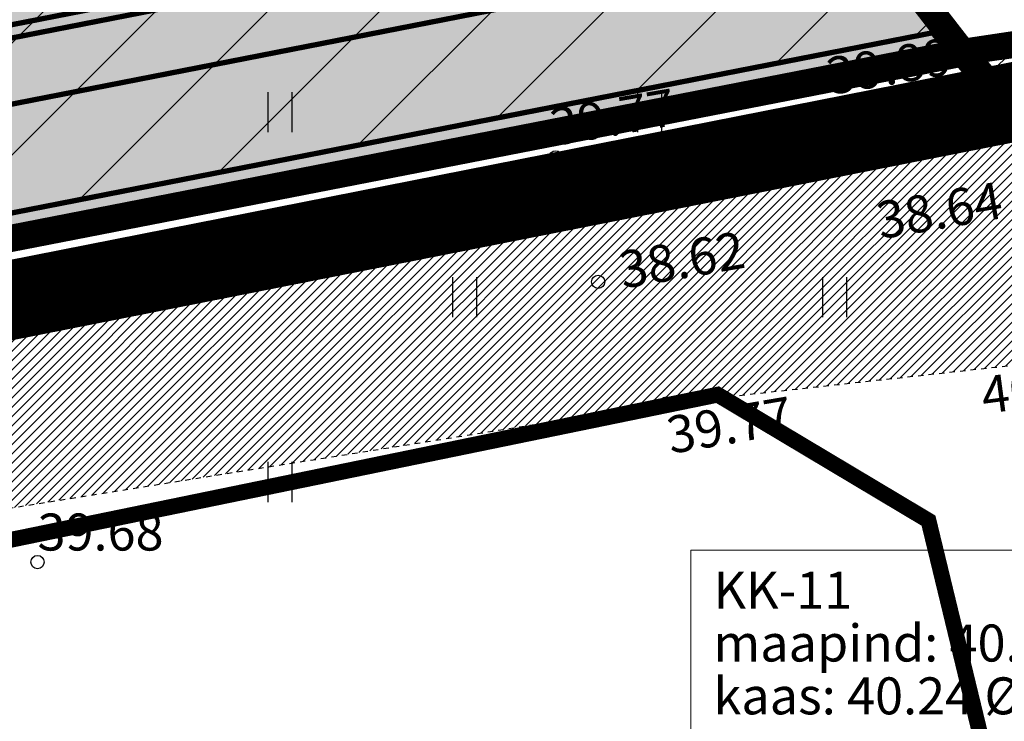
# Model space of a CAD drawing. Units: metres. Extents: x 544409 to 917161, y 3295191 to 6583199.
# Drawn here: x 545383 to 545401, y 6582974 to 6582987 of the extents above; entities that cross this region are included whole.
import ezdxf
from ezdxf.enums import TextEntityAlignment as Align

# ---------------------------------------------------------------- set-up
doc = ezdxf.new("R2010")
doc.units = ezdxf.units.M
doc.header["$MEASUREMENT"] = 0
for name, pattern in [('CENTER', [16, 10, -2, 2, -2]), ('DASHED2', [0.375, 0.25, -0.125]), ('KATASTRIPIIR', [7, 4, -1, 1, -1]), ('KRAAVIPERV', [0.02001, 0.01, -1e-05, 0.01])]:
    doc.linetypes.add(name, pattern=pattern)
for name, color, linetype in [('HALJASTUS', 92, 'Continuous'), ('KORGUS-EH2000', 7, 'Continuous'), ('OPT-hoone', 7, 'Continuous'), ('OPT-kaitsevöönd', 7, 'Continuous'), ('OPT_haljastus', 7, 'Continuous'), ('OPT_mood-piir', 1, 'Continuous'), ('OPT_naaberdp', 7, 'Continuous'), ('PIIR', 240, 'Continuous'), ('VEEKOGU', 140, 'Continuous')]:
    doc.layers.add(name, color=color, linetype=linetype)
for name, color, linetype, lineweight in [('KTRASS', 44, 'Continuous', 9), ('OPT-DP-ala', 129, 'CENTER', 9), ('OPT-elekter', 1, 'Continuous', 0), ('OPT-plan. reovee trass', 16, '05441_GE-VK$0$K1_KPROJEKT', 9), ('OPT-plan.veetrass', 162, '05441_GE-VK$0$V1_KPROJEKT', 5)]:
    doc.layers.add(name, color=color, linetype=linetype, lineweight=lineweight)
doc.layers.add('OPT-servituut-tehno', color=7, linetype='Continuous', true_color=0xff4747)
doc.styles.add('05441_GE-VK$0$KPR-jooned', font='romand.shx')
doc.styles.add('ARIAL', font='arial.ttf', dxfattribs={"width": 1.1})
doc.styles.add('GENERATED_STYLE_4', font='BKANT.TTF')
doc.styles.add('ITALIC', font='italic.shx')
doc.linetypes.add('05441_GE-VK$0$K1_KPROJEKT', pattern='A,9.5,-1.25,["K1",05441_GE-VK$0$KPR-jooned,S=1,R=0,X=-0.857,Y=-0.5],-1.25', length=12)
doc.linetypes.add('05441_GE-VK$0$V1_KPROJEKT', pattern='A,9.5,-1.25,["V1",05441_GE-VK$0$KPR-jooned,S=1,R=0,X=-0.845,Y=-0.5],-1.25', length=12)
doc.linetypes.add('Kaabel uus1', pattern='A,12.7,-5.08,["W1",ARIAL,S=2.54,R=0,X=-2.54,Y=-1.27],-5.08', length=22.86)
doc.linetypes.add('TOITEKAABEL', pattern='A,10,-7,["W2",Standard,S=2.5,R=0,X=-5,Y=-1],-3,7.5', length=27.5)

# ---------------------------------------------------------------- blocks, each defined once
blk = doc.blocks.new('RING02')
at = {"color": 0, "linetype": 'Continuous', "lineweight": -3}
blk.add_circle((0, 0), 0.25, dxfattribs=at)
blk = doc.blocks.new('HEIN')
at = {"color": 0, "linetype": 'Continuous'}
for p, q in [((-0.4550559781346237, 0.7611157096907846), (-0.4550559781346237, -0.7611157096907846)), ((0.4550559781346237, 0.7611157096907846), (0.4550559781346237, -0.7611157096907846))]:
    blk.add_line(p, q, dxfattribs=at)

msp = doc.modelspace()

# ---------------------------------------------------------------- hatches: boundary and pattern name
at = {"layer": 'OPT-hoone', "lineweight": 0, "ltscale": 0.5}
h = msp.add_hatch(dxfattribs=at)
h.set_pattern_fill('ANSI31', color=65, scale=10, angle=250, style=0)
h.set_pattern_definition([(295, (564375.7788516763, 6599743.008799842), (1.132884733795813, 0.5282728271758735), [])])
edge = h.paths.add_edge_path()
edge.add_line((545047.8459174641, 6582930.053267371), (545061.5855964125, 6582932.749055095))
edge.add_arc((545066.6105444952, 6582935.208534096), 5.594563449566603, 206.0796041539065, 285.1907335660459)
edge.add_line((545068.0765053175, 6582929.809450928), (545394.0675383604, 6582993.52099059))
edge.add_line((545394.0675383604, 6582993.52099059), (545394.6824997389, 6582994.044626251))
edge.add_line((545394.6824997389, 6582994.044626251), (545397.0169759426, 6582991.035366245))
edge.add_line((545397.0169759426, 6582991.035366245), (545186.0334339567, 6582949.803683371))
edge.add_arc((545186.4412732479, 6582947.886079715), 1.960493986599828, 102.0068622365369, 177.224712267645)
edge.add_line((545184.4830786973, 6582947.981004814), (545185.0357244316, 6582944.610886199))
edge.add_line((545185.0357244316, 6582944.610886199), (545178.7400216144, 6582943.321549456))
edge.add_line((545178.7400216144, 6582943.321549456), (545178.1787721545, 6582945.997754951))
edge.add_arc((545175.8883961852, 6582945.394471583), 2.368495915705501, 14.75649636786419, 96.41609394827663)
edge.add_line((545175.6237213387, 6582947.748132588), (545068.2141590283, 6582926.900634949))
edge.add_arc((545069.2211934687, 6582921.976469977), 5.026083867016182, 101.558107942373, 188.9402619080429)
edge.add_line((545064.2561719654, 6582921.195393473), (545050.2667434302, 6582918.643547998))
edge.add_line((545050.2667434302, 6582918.643547998), (545047.8459174641, 6582930.053267371))
at = {"layer": 'OPT-kaitsevöönd', "linetype": 'ByBlock', "lineweight": 0, "ltscale": 0.5}
h = msp.add_hatch(dxfattribs=at)
h.set_pattern_fill('ANSI31', color=43, scale=10)
h.set_pattern_definition([(45, (0, 0), (-0.8838834764831844, 0.8838834764831844), [])])
edge = h.paths.add_edge_path()
edge.add_line((545403.3973442906, 6582981.524687571), (545426.171699735, 6582954.213268525))
edge.add_line((545426.171699735, 6582954.213268525), (545424.4848575752, 6582953.72327868))
edge.add_line((545424.4848575752, 6582953.72327868), (545196.7615281248, 6582907.388972715))
edge.add_line((545196.7615281248, 6582907.388972715), (545195.7803766162, 6582912.374402234))
edge.add_line((545195.7803766162, 6582912.374402234), (545330.9689228866, 6582939.600907829))
edge.add_line((545330.9689228866, 6582939.600907829), (545341.56518779, 6582941.24042726))
edge.add_line((545341.56518779, 6582941.24042726), (545351.6409275942, 6582943.295794023))
edge.add_line((545351.6409275942, 6582943.295794023), (545361.9675142827, 6582945.337734767))
edge.add_line((545361.9675142827, 6582945.337734767), (545370.1103403665, 6582947.573150453))
edge.add_line((545370.1103403665, 6582947.573150453), (545378.640342982, 6582949.339808699))
edge.add_line((545378.640342982, 6582949.339808699), (545397.8387408504, 6582953.095070478))
edge.add_line((545397.8387408504, 6582953.095070478), (545411.4477004817, 6582956.227884086))
edge.add_line((545411.4477004817, 6582956.227884086), (545417.3744824295, 6582957.271160614))
edge.add_line((545417.3744824295, 6582957.271160614), (545418.2905992972, 6582958.019940233))
edge.add_line((545418.2905992972, 6582958.019940233), (545421.5565798004, 6582959.717070619))
edge.add_line((545421.5565798004, 6582959.717070619), (545420.2093489057, 6582961.290808687))
edge.add_line((545420.2093489057, 6582961.290808687), (545417.1800007027, 6582959.695259769))
edge.add_line((545417.1800007027, 6582959.695259769), (545416.5132688069, 6582959.15031264))
edge.add_line((545416.5132688069, 6582959.15031264), (545411.0220995183, 6582958.183715913))
edge.add_line((545411.0220995183, 6582958.183715913), (545397.4431505691, 6582955.055934044))
edge.add_line((545397.4431505691, 6582955.055934044), (545382.840689511, 6582952.255377532))
edge.add_line((545382.840689511, 6582952.255377532), (545369.6430768688, 6582949.518870146))
edge.add_line((545369.6430768688, 6582949.518870146), (545361.523615627, 6582947.28986871))
edge.add_line((545361.523615627, 6582947.28986871), (545341.2310259063, 6582943.212793748))
edge.add_line((545341.2310259063, 6582943.212793748), (545331.4947226779, 6582941.780379525))
edge.add_line((545331.4947226779, 6582941.780379525), (545322.5735435113, 6582939.720425653))
edge.add_line((545322.5735435113, 6582939.720425653), (545297.9448406284, 6582934.773884047))
edge.add_line((545297.9448406284, 6582934.773884047), (545289.097526473, 6582933.15072543))
edge.add_line((545289.097526473, 6582933.15072543), (545263.0424493126, 6582927.761423682))
edge.add_line((545263.0424493126, 6582927.761423682), (545195.3555131243, 6582914.53321968))
edge.add_line((545195.3555131243, 6582914.53321968), (545189.2643101334, 6582945.483855677))
edge.add_arc((545187.3417086605, 6582945.001998316), 1.982065321917086, 14.07009240146982, 188.3973948889499)
edge.add_line((545185.3808931124, 6582944.712541364), (545185.6167702202, 6582943.59594405))
edge.add_line((545185.6167702202, 6582943.59594405), (545184.9684927872, 6582941.606882663))
edge.add_line((545184.9684927872, 6582941.606882663), (545190.3153400669, 6582913.508558412))
edge.add_line((545190.3153400669, 6582913.508558412), (545182.3981674042, 6582911.899586207))
edge.add_line((545182.3981674042, 6582911.899586207), (545180.0962041187, 6582910.810484197))
edge.add_line((545180.0962041187, 6582910.810484197), (545171.0312206334, 6582909.829908122))
edge.add_line((545171.0312206334, 6582909.829908122), (545155.7156172002, 6582905.814485775))
edge.add_line((545155.7156172002, 6582905.814485775), (545136.4341889231, 6582902.265898234))
edge.add_line((545136.4341889231, 6582902.265898234), (545136.2363372658, 6582902.949167668))
edge.add_line((545136.2363372658, 6582902.949167668), (545134.1332922829, 6582902.597213119))
edge.add_line((545134.1332922829, 6582902.597213119), (545135.0857129812, 6582899.974081765))
edge.add_line((545135.0857129812, 6582899.974081765), (545145.8453779013, 6582902.017331265))
edge.add_line((545145.8453779013, 6582902.017331265), (545159.2984336717, 6582904.593737064))
edge.add_line((545159.2984336717, 6582904.593737064), (545171.4047793666, 6582907.860091877))
edge.add_line((545171.4047793666, 6582907.860091877), (545180.1702173122, 6582908.89313575))
edge.add_line((545180.1702173122, 6582908.89313575), (545183.0286554546, 6582909.985334658))
edge.add_line((545183.0286554546, 6582909.985334658), (545190.6617439598, 6582911.521547657))
edge.add_line((545190.6617439598, 6582911.521547657), (545191.6745203598, 6582906.365902827))
edge.add_line((545191.6745203598, 6582906.365902827), (545087.5277831558, 6582885.173392808))
edge.add_line((545087.5277831558, 6582885.173392808), (545087.2959302025, 6582884.751703008))
edge.add_line((545087.2959302025, 6582884.751703008), (545083.192936083, 6582883.921099849))
edge.add_line((545083.192936083, 6582883.921099849), (545082.9572710526, 6582884.960111202))
edge.add_line((545082.9572710526, 6582884.960111202), (545079.3626449789, 6582884.227793898))
edge.add_line((545079.3626449789, 6582884.227793898), (545078.8448833538, 6582882.635719517))
edge.add_line((545078.8448833538, 6582882.635719517), (545079.2307033087, 6582880.608267265))
edge.add_line((545079.2307033087, 6582880.608267265), (545080.7431710925, 6582874.337252612))
edge.add_line((545080.7431710925, 6582874.337252612), (545081.1705022824, 6582872.565446176))
edge.add_line((545081.1705022824, 6582872.565446176), (545083.1659154032, 6582872.865305261))
edge.add_line((545083.1659154032, 6582872.865305261), (545085.6516036625, 6582873.458777488))
edge.add_line((545085.6516036625, 6582873.458777488), (545089.6578205982, 6582880.745209655))
edge.add_line((545089.6578205982, 6582880.745209655), (545123.5233852577, 6582887.572048118))
edge.add_line((545123.5233852577, 6582887.572048118), (545124.413131171, 6582887.021018643))
edge.add_line((545124.413131171, 6582887.021018643), (545420.4884984327, 6582947.511646634))
edge.add_arc((545420.0305248069, 6582948.619090309), 1.198403661567232, 292.4671120344735, 336.5276416604896)
edge.add_line((545421.129763369, 6582948.141758224), (545429.7195690316, 6582949.977444468))
edge.add_line((545429.7195690316, 6582949.977444468), (545449.924037685, 6582928.378065459))
edge.add_line((545449.924037685, 6582928.378065459), (545461.8390408026, 6582914.999262528))
edge.add_line((545461.8390408026, 6582914.999262528), (545465.7018427978, 6582919.325052144))
edge.add_line((545465.7018427978, 6582919.325052144), (545461.0448874126, 6582925.942398729))
edge.add_line((545461.0448874126, 6582925.942398729), (545445.5182361649, 6582943.333443981))
edge.add_line((545445.5182361649, 6582943.333443981), (545450.0024235076, 6582946.518278759))
edge.add_line((545450.0024235076, 6582946.518278759), (545451.3273668792, 6582947.050338548))
edge.add_line((545451.3273668792, 6582947.050338548), (545451.4099238745, 6582948.087273587))
edge.add_line((545451.4099238745, 6582948.087273587), (545450.7437845048, 6582949.124208624))
edge.add_line((545450.7437845048, 6582949.124208624), (545449.2513161121, 6582949.64530235))
edge.add_line((545449.2513161121, 6582949.64530235), (545448.630029582, 6582948.18064659))
edge.add_line((545448.630029582, 6582948.18064659), (545444.0397826445, 6582944.920484386))
edge.add_line((545444.0397826445, 6582944.920484386), (545437.9149435343, 6582951.500599835))
edge.add_line((545437.9149435343, 6582951.500599835), (545435.5236846367, 6582953.706528414))
edge.add_line((545435.5236846367, 6582953.706528414), (545433.6371320343, 6582954.009335792))
edge.add_line((545433.6371320343, 6582954.009335792), (545433.129260908, 6582955.88620756))
edge.add_line((545433.129260908, 6582955.88620756), (545426.5294477977, 6582963.268153488))
edge.add_line((545426.5294477977, 6582963.268153488), (545425.1159974183, 6582965.02332226))
edge.add_line((545425.1159974183, 6582965.02332226), (545430.4925661369, 6582969.731334098))
edge.add_arc((545429.377164575, 6582971.72023672), 2.28031889953151, 299.2842555904224, 502.907757989366)
edge.add_line((545427.5582326385, 6582973.095497019), (545422.2695998672, 6582968.639004585))
edge.add_line((545422.2695998672, 6582968.639004585), (545418.5717623447, 6582972.89215761))
edge.add_line((545418.5717623447, 6582972.89215761), (545424.8644105287, 6582977.596416617))
edge.add_arc((545423.9598053447, 6582978.258474654), 1.120995710494419, 323.8005309773067, 470.9198717772829)
edge.add_line((545423.5595403897, 6582979.305575103), (545417.1472002828, 6582974.511770195))
edge.add_line((545417.1472002828, 6582974.511770195), (545414.2542124671, 6582977.765715176))
edge.add_line((545414.2542124671, 6582977.765715176), (545422.7733101643, 6582984.980619692))
edge.add_arc((545422.3019566637, 6582985.888641007), 1.023072251133238, 297.4338080576815, 501.8163531546289)
edge.add_line((545421.4977877397, 6582986.521087979), (545412.1793138993, 6582978.614058141))
edge.add_line((545412.1793138993, 6582978.614058141), (545408.8694025925, 6582982.457365778))
edge.add_line((545408.8694025925, 6582982.457365778), (545406.6828428505, 6582985.006589694))
edge.add_arc((545404.981492021, 6582983.320934646), 2.395000539896509, 44.73448655789865, 228.5902574582126)
at = {"layer": 'OPT-servituut-tehno', "linetype": 'ByBlock', "lineweight": 0, "ltscale": 0.5}
h = msp.add_hatch(dxfattribs=at)
h.set_pattern_fill('ANSI31', color=6, scale=12)
h.set_pattern_definition([(45, (0, 0), (-1.060660171779821, 1.060660171779821), [])])
edge = h.paths.add_edge_path()
edge.add_line((545094.2652050153, 6582932.071164865), (545093.0572350728, 6582937.506851179))
edge.add_arc((545090.7379545374, 6582937.60913871), 2.321535039855634, 357.4747132179086, 564.1830616002956)
edge.add_line((545088.6201544823, 6582936.658114069), (545090.6979441654, 6582927.076912941))
edge.add_line((545090.6979441654, 6582927.076912941), (545128.8374639649, 6582934.48243319))
edge.add_line((545128.8374639649, 6582934.48243319), (545176.3560787751, 6582943.755783875))
edge.add_line((545176.3560787751, 6582943.755783875), (545184.6053633239, 6582945.361573486))
edge.add_line((545184.6053633239, 6582945.361573486), (545185.0257775809, 6582943.533906747))
edge.add_arc((545187.0435153529, 6582944.29400498), 2.156157471400243, 200.6417999122989, 358.0780799108488)
edge.add_line((545189.1984598959, 6582944.221692756), (545188.7481186603, 6582946.179673055))
edge.add_line((545188.7481186603, 6582946.179673055), (545211.2810224188, 6582950.62452824))
edge.add_line((545211.2810224188, 6582950.62452824), (545236.4271152962, 6582955.517817165))
edge.add_line((545236.4271152962, 6582955.517817165), (545285.0069936786, 6582965.055600341))
edge.add_line((545285.0069936786, 6582965.055600341), (545331.9446281024, 6582974.213292473))
edge.add_line((545331.9446281024, 6582974.213292473), (545332.0465385225, 6582973.735633688))
edge.add_line((545332.0465385225, 6582973.735633688), (545399.8590886822, 6582987.003003977))
edge.add_line((545399.8590886822, 6582987.003003977), (545403.6198638723, 6582982.434269915))
edge.add_arc((545405.6036028345, 6582984.097924326), 2.589008742171719, 219.9847386710271, 310.4253639716413)
edge.add_line((545407.2824635702, 6582982.127038003), (545426.458088928, 6582959.868295255))
edge.add_line((545426.458088928, 6582959.868295255), (545438.3838049273, 6582946.819452804))
edge.add_line((545438.3838049273, 6582946.819452804), (545448.5910100938, 6582935.017719696))
edge.add_line((545448.5910100938, 6582935.017719696), (545446.7617615496, 6582933.432848912))
edge.add_line((545446.7617615496, 6582933.432848912), (545448.1146559028, 6582931.955911695))
edge.add_line((545448.1146559028, 6582931.955911695), (545451.4268778628, 6582934.83090964))
edge.add_line((545451.4268778628, 6582934.83090964), (545434.1532884556, 6582954.791929911))
edge.add_line((545434.1532884556, 6582954.791929911), (545430.5018840128, 6582958.283808039))
edge.add_line((545430.5018840128, 6582958.283808039), (545424.8540294232, 6582964.793929038))
edge.add_line((545424.8540294232, 6582964.793929038), (545418.8841517719, 6582971.74546127))
edge.add_line((545418.8841517719, 6582971.74546127), (545412.0275674661, 6582979.858759471))
edge.add_line((545412.0275674661, 6582979.858759471), (545401.5233585429, 6582992.245200564))
edge.add_line((545401.5233585429, 6582992.245200564), (545393.2686689956, 6582990.596771832))
edge.add_line((545393.2686689956, 6582990.596771832), (545392.3614346135, 6582994.946529577))
edge.add_line((545392.3614346135, 6582994.946529577), (545393.1901253117, 6582995.099394668))
edge.add_line((545393.1901253117, 6582995.099394668), (545392.6608193722, 6582997.968793486))
edge.add_line((545392.6608193722, 6582997.968793486), (545388.7796870288, 6582997.252857315))
edge.add_line((545388.7796870288, 6582997.252857315), (545389.4505275266, 6582994.409566783))
edge.add_line((545389.4505275266, 6582994.409566783), (545390.3940879448, 6582994.583621407))
edge.add_line((545390.3940879448, 6582994.583621407), (545391.3067073415, 6582990.208045076))
edge.add_line((545391.3067073415, 6582990.208045076), (545380.3393490313, 6582988.035063962))
edge.add_line((545380.3393490313, 6582988.035063962), (545331.2097682606, 6582978.435841127))
edge.add_line((545331.2097682606, 6582978.435841127), (545330.0440777289, 6582983.870862188))
edge.add_arc((545327.6372211276, 6582983.11453736), 2.522892376598377, 17.44467915492255, 186.8206226912728)
edge.add_line((545325.132183699, 6582982.814915224), (545326.259606662, 6582977.563421099))
edge.add_line((545326.259606662, 6582977.563421099), (545324.9548599249, 6582977.270073881))
edge.add_line((545324.9548599249, 6582977.270073881), (545324.0189835924, 6582981.923992459))
edge.add_line((545324.0189835924, 6582981.923992459), (545324.9909311389, 6582982.103283538))
edge.add_line((545324.9909311389, 6582982.103283538), (545324.4616251993, 6582984.972682356))
edge.add_line((545324.4616251993, 6582984.972682356), (545320.580492856, 6582984.256746185))
edge.add_line((545320.580492856, 6582984.256746185), (545321.2278983861, 6582981.409132702))
edge.add_line((545321.2278983861, 6582981.409132702), (545322.0519139285, 6582981.561135386))
edge.add_line((545322.0519139285, 6582981.561135386), (545322.986026694, 6582976.915986661))
edge.add_line((545322.986026694, 6582976.915986661), (545321.9855358874, 6582976.6833661))
edge.add_line((545321.9855358874, 6582976.6833661), (545320.8583073129, 6582982.005064046))
edge.add_arc((545318.4143790124, 6582981.4143212), 2.51431156545948, 13.58880074320243, 188.9449620166718)
edge.add_line((545315.9306461146, 6582981.023381894), (545317.084104901, 6582975.64539123))
edge.add_line((545317.084104901, 6582975.64539123), (545248.5395889762, 6582962.280791569))
edge.add_line((545248.5395889762, 6582962.280791569), (545247.384179362, 6582967.685279319))
edge.add_arc((545245.082873118, 6582967.57092126), 2.304145870880698, 2.84484034077338, 203.256393613837)
edge.add_line((545242.9659456542, 6582966.6611376), (545244.0832872656, 6582961.426521951))
edge.add_line((545244.0832872656, 6582961.426521951), (545242.3644236302, 6582961.06842253))
edge.add_line((545242.3644236302, 6582961.06842253), (545241.4284529077, 6582965.580625699))
edge.add_line((545241.4284529077, 6582965.580625699), (545242.318605086, 6582965.744828329))
edge.add_line((545242.318605086, 6582965.744828329), (545241.7892991464, 6582968.614227148))
edge.add_line((545241.7892991464, 6582968.614227148), (545237.9081668031, 6582967.898290977))
edge.add_line((545237.9081668031, 6582967.898290977), (545238.5555723332, 6582965.050677494))
edge.add_line((545238.5555723332, 6582965.050677494), (545239.4611549753, 6582965.217726517))
edge.add_line((545239.4611549753, 6582965.217726517), (545240.4028342403, 6582960.678003147))
edge.add_line((545240.4028342403, 6582960.678003147), (545239.3963804095, 6582960.477686462))
edge.add_line((545239.3963804095, 6582960.477686462), (545238.235231655, 6582965.919364803))
edge.add_arc((545235.9629302043, 6582965.805370898), 2.275159003826978, 2.871933525036921, 203.1528249283138)
edge.add_line((545233.8710139089, 6582964.910812513), (545234.9586650005, 6582959.615232971))
edge.add_line((545234.9586650005, 6582959.615232971), (545173.1943290107, 6582947.558845324))
edge.add_line((545173.1943290107, 6582947.558845324), (545172.0170663759, 6582952.943444833))
edge.add_arc((545169.7122345563, 6582952.847320034), 2.30683542838718, 2.388180928175709, 203.5438433007101)
edge.add_line((545167.5974323835, 6582951.925853018), (545168.7188633572, 6582946.607693207))
edge.add_line((545168.7188633572, 6582946.607693207), (545167.1165624249, 6582946.336742176))
edge.add_line((545167.1165624249, 6582946.336742176), (545166.1783897032, 6582950.847291306))
edge.add_line((545166.1783897032, 6582950.847291306), (545167.0913483801, 6582951.015700956))
edge.add_line((545167.0913483801, 6582951.015700956), (545166.5620424405, 6582953.885099774))
edge.add_line((545166.5620424405, 6582953.885099774), (545162.6809100972, 6582953.169163603))
edge.add_line((545162.6809100972, 6582953.169163603), (545163.3283156273, 6582950.321550121))
edge.add_line((545163.3283156273, 6582950.321550121), (545164.2110679451, 6582950.48438773))
edge.add_line((545164.2110679451, 6582950.48438773), (545165.1721742019, 6582945.941772987))
edge.add_line((545165.1721742019, 6582945.941772987), (545164.0294044702, 6582945.709638875))
edge.add_line((545164.0294044702, 6582945.709638875), (545162.9883298558, 6582951.2154143))
edge.add_arc((545160.7222166972, 6582950.974013356), 2.278934677260611, 6.080583418474323, 197.821807994613)
edge.add_line((545158.5526413273, 6582950.276527888), (545159.5953026591, 6582944.881829659))
edge.add_line((545159.5953026591, 6582944.881829659), (545103.1818214841, 6582933.827900628))
edge.add_line((545103.1818214841, 6582933.827900628), (545102.0167053285, 6582939.277791223))
edge.add_arc((545099.878638349, 6582939.151164362), 2.141813430417502, 3.389379219241351, 201.485713551166)
edge.add_line((545097.8856618372, 6582938.366684028), (545099.033518936, 6582933.021431406))
edge.add_line((545099.033518936, 6582933.021431406), (545097.3425854292, 6582932.6728803))
edge.add_line((545097.3425854292, 6582932.6728803), (545096.3553598122, 6582937.419266061))
edge.add_line((545096.3553598122, 6582937.419266061), (545097.2449349548, 6582937.583362249))
edge.add_line((545097.2449349548, 6582937.583362249), (545096.7156290152, 6582940.452761067))
edge.add_line((545096.7156290152, 6582940.452761067), (545092.8344966719, 6582939.736824896))
edge.add_line((545092.8344966719, 6582939.736824896), (545093.481902202, 6582936.889211413))
edge.add_line((545093.481902202, 6582936.889211413), (545094.3880380542, 6582937.056362486))
edge.add_line((545094.3880380542, 6582937.056362486), (545095.3796135347, 6582932.289063441))
edge.add_line((545095.3796135347, 6582932.289063441), (545094.2652050153, 6582932.071164865))
at = {"layer": 'OPT_haljastus', "ltscale": 0.5, "true_color": 0xc2d199}
h = msp.add_hatch(color=9, dxfattribs=at)
h.dxf.hatch_style = 1
h.paths.add_polyline_path([(545037.740609331, 6582915.770118933), (545400.4285796342, 6582986.639722241), (545392.2062933715, 6582997.233638351), (545042.242132259, 6582928.976286977)])
at = {"layer": 'VEEKOGU', "ltscale": 0.5, "true_color": 0x7aafdf}
h = msp.add_hatch(dxfattribs=at)
h.set_pattern_fill('ANSI31', color=143)
h.set_pattern_definition([(45, (0, 0), (-0.08838834764831845, 0.08838834764831845), [])])
h.paths.add_polyline_path([(545189.988, 6582940.065), (545191.655, 6582940.254), (545209.449, 6582944.738), (545226.42, 6582947.947), (545246.471, 6582952.539), (545249.611, 6582953.207), (545250.027, 6582951.062), (545252.445, 6582951.552), (545252.799, 6582953.482), (545261.565, 6582955.288), (545277.193, 6582958.35), (545297.579, 6582961.741), (545318.799, 6582965.513), (545338.578, 6582969.504), (545356.806, 6582973.277), (545377.22, 6582977.182), (545394.813, 6582979.987), (545403.668, 6582980.963), (545404.588, 6582982.508), (545404.151, 6582984.832), (545403.537, 6582986.279), (545400.982, 6582986.211), (545398.866, 6582985.904), (545392.723, 6582984.645), (545376.121, 6582981.496), (545356.273, 6582977.815), (545337.957, 6582974.119), (545317.431, 6582970.111), (545297.287, 6582965.913), (545276.764, 6582961.907), (545260.399, 6582959.374), (545245.89, 6582956.658), (545225.518, 6582952.35), (545208.776, 6582948.722), (545190.146, 6582945.714), (545188.904, 6582944.939)])

# ---------------------------------------------------------------- linework, layer by layer
at = {"layer": 'KTRASS', "color": 34, "flags": 128}
msp.add_lwpolyline([(545395.2792107369, 6582977.212601978), (545406.2553619308, 6582977.212601978), (545406.2553619308, 6582969.585501956), (545395.2792107369, 6582969.585501956)], close=True, dxfattribs=at)
at = {"layer": 'OPT-DP-ala', "ltscale": 1.5, "const_width": 1.5}
msp.add_lwpolyline([(544987.6705440895, 6582992.547233375), (545355.6859651365, 6583042.226190495), (545359.241151239, 6583047.767838419), (545387.0422200826, 6583020.530353528), (545398.324977171, 6583012.609581197), (545414.4394959881, 6582990.35896696), (545411.4934925946, 6582987.68707187), (545037.5957779482, 6582913.839325658), (544995.5992577495, 6582959.830654494)], close=True, dxfattribs=at)
at = {"layer": 'OPT-elekter', "color": 0, "linetype": 'TOITEKAABEL', "ltscale": 0.5, "const_width": 0.1, "flags": 128}
msp.add_lwpolyline([(545041.5222591618, 6582920.659978882), (545081.966996347, 6582928.363206127), (545096.6683557444, 6582931.271387275), (545128.348989169, 6582937.52499172), (545187.625067994, 6582949.104224426), (545397.2557249378, 6582990.05210231)], dxfattribs=at)
at = {"layer": 'OPT-elekter', "color": 0, "linetype": 'Kaabel uus1', "ltscale": 0.5, "const_width": 0.1, "flags": 128}
msp.add_lwpolyline([(545041.6986259224, 6582920.202429019), (545041.6986259224, 6582920.202429019), (545128.3971773459, 6582937.279679737), (545187.6729980924, 6582948.858862029), (545397.3450122586, 6582989.818637508, -0.009616745930169373), (545397.3450122586, 6582989.818637508, 0.005844724627031041), (545397.3450122586, 6582989.818637508, 0.005844724627031041), (545397.3450122586, 6582989.818637508)], format="xyb", dxfattribs=at)
at = {"layer": 'OPT-plan. reovee trass', "color": 0, "ltscale": 0.6, "const_width": 0.1, "flags": 128}
msp.add_lwpolyline([(545356.4282778954, 6583035.055041972), (545388.3154831943, 6583004.785253193, -0.0107023333808899), (545396.1215249088, 6582995.086767821, -0.0107023333808899), (545404.8011565909, 6582983.479948437, -0.01094509579702427)], format="xyb", dxfattribs=at)
at = {"layer": 'OPT-plan.veetrass', "ltscale": 1.5, "const_width": 0.1, "flags": 128}
msp.add_lwpolyline([(545092.3332394748, 6582928.93506509), (545105.4456968403, 6582931.471945553), (545400.9696192038, 6582989.279005924), (545405.1640081957, 6582983.705339665)], dxfattribs=at)
at = {"layer": 'OPT-servituut-tehno', "color": 6, "linetype": 'ByBlock', "lineweight": 0, "ltscale": 0.5, "const_width": 0.1, "flags": 128}
msp.add_lwpolyline([(545332.0465385225, 6582973.735633688), (545399.8590886822, 6582987.003003977), (545403.6198638723, 6582982.434269915, 0.4164678153115728), (545407.2824635702, 6582982.127038003), (545426.458088928, 6582959.868295255), (545438.3838049273, 6582946.819452804)], format="xyb", dxfattribs=at)
at = {"layer": 'OPT_mood-piir', "color": 1, "linetype": 'Continuous', "lineweight": 211, "const_width": 0.5}
msp.add_lwpolyline([(545037.740609331, 6582915.770118933), (545400.4285796342, 6582986.639722241), (545392.2062933715, 6582997.233638351), (545042.242132259, 6582928.976286977)], close=True, dxfattribs=at)
at = {"layer": 'OPT_naaberdp', "color": 0, "linetype": 'DASHED2', "ltscale": 7, "const_width": 0.3, "flags": 128}
msp.add_lwpolyline([(545378.4722133047, 6582976.59831062), (545382.5221679861, 6582957.712534525), (545403.5526646744, 6582962.18677443), (545399.7808484936, 6582977.769681307), (545395.7892255838, 6582980.15329397), (545378.4722133047, 6582976.59831062)], dxfattribs=at)
at = {"layer": 'PIIR', "color": 36, "const_width": 0.5}
for points in [[(545392.21, 6582997.23), (545400.428579694, 6582986.639722164), (545402.5157512536, 6582986.932082654), (545411.3653648493, 6582988.75932685), (545413.1899999976, 6582990.09), (545397.9600000009, 6583010.84), (545387.1125809955, 6583019.266004848), (545359.5600000024, 6583046.140000001), (545356.4127729527, 6583041.025087), (545348.78, 6583039.86), (545392.21, 6582997.23)], [(545277.29, 6582962.54), (545285.15, 6582964.1), (545334.38, 6582973.75), (545369.4, 6582980.57), (545400.43, 6582986.64), (545392.21, 6582997.23), (545275.65, 6582974.47), (545277.29, 6582962.54)], [(545421.9598324524, 6582961.209965938), (545430.8, 6582950.76), (545450.6782880955, 6582930.070119354), (545422.16068793, 6582964.331192627), (545402.500150494, 6582986.950030844), (545400.4285796987, 6582986.639722165), (545421.9598324524, 6582961.209965938)], [(545375.39, 6582951.45), (545421.9598324524, 6582961.209965938), (545400.4482297753, 6582986.616514195), (545369.4, 6582980.57), (545375.39, 6582951.45)]]:
    msp.add_lwpolyline(points, dxfattribs=at)
at = {"layer": 'PIIR', "color": 36, "flags": 128}
for points in [[(545402.5, 6582986.949999999), (545400.4299999997, 6582986.640000001), (545392.2100000009, 6582997.23), (545348.7800000012, 6583039.86), (545356.3500000015, 6583040.940000001), (545359.5600000024, 6583046.140000001), (545387.1700000018, 6583019.210000001), (545397.9600000009, 6583010.84), (545413.1899999976, 6582990.09), (545411.3800000027, 6582988.77), (545402.5, 6582986.949999999)], [(545421.9600000009, 6582961.210000001), (545400.4299999997, 6582986.640000001), (545402.5, 6582986.949999999), (545429.2599999979, 6582956.510000002), (545451.7199999988, 6582929.370000001), (545443.7199999988, 6582937.52), (545430.799999997, 6582950.760000002), (545421.9600000009, 6582961.210000001)]]:
    msp.add_lwpolyline(points, dxfattribs=at)
at = {"layer": 'PIIR', "color": 36}
msp.add_lwpolyline([(545277.29, 6582962.54), (545285.15, 6582964.1), (545334.38, 6582973.75), (545369.4, 6582980.57), (545400.43, 6582986.64), (545392.21, 6582997.23), (545275.65, 6582974.47), (545277.29, 6582962.54)], dxfattribs=at)
at = {"layer": 'PIIR', "linetype": 'KATASTRIPIIR', "flags": 128}
msp.add_lwpolyline([(545421.96, 6582961.21), (545430.8, 6582950.76), (545443.72, 6582937.52), (545451.72, 6582929.37), (545429.26, 6582956.51), (545402.51, 6582987.060000001), (545400.43, 6582986.65)], close=True, dxfattribs=at)
at = {"layer": 'VEEKOGU', "linetype": 'KRAAVIPERV', "ltscale": 0.5}
for points in [[(545403.537, 6582986.279), (545400.982, 6582986.211), (545398.866, 6582985.904), (545392.723, 6582984.645), (545376.121, 6582981.496), (545356.273, 6582977.815), (545337.957, 6582974.119), (545317.431, 6582970.111), (545297.287, 6582965.913), (545276.764, 6582961.907), (545260.399, 6582959.374), (545245.89, 6582956.658), (545225.518, 6582952.35), (545208.776, 6582948.722), (545190.146, 6582945.714), (545188.904, 6582944.939), (545189.988, 6582940.065)], [(545189.988, 6582940.065), (545189.988, 6582940.065), (545191.655, 6582940.254), (545209.449, 6582944.738), (545226.42, 6582947.947), (545246.471, 6582952.539), (545249.611, 6582953.207), (545250.027, 6582951.062), (545252.445, 6582951.552), (545252.799, 6582953.482), (545261.565, 6582955.288), (545277.193, 6582958.35), (545297.579, 6582961.741), (545318.799, 6582965.513), (545338.578, 6582969.504), (545356.806, 6582973.277), (545377.22, 6582977.182), (545394.813, 6582979.987), (545403.668, 6582980.963), (545404.588, 6582982.508), (545404.151, 6582984.832), (545403.537, 6582986.279)]]:
    msp.add_lwpolyline(points, dxfattribs=at)

# ---------------------------------------------------------------- block references
at = {"layer": 'HALJASTUS', "ltscale": 0.5, "xscale": 0.5, "yscale": 0.5}
for p in [(545387.5000000009, 6582985.499999999), (545394.5000000015, 6582985.499999999), (545384.0000000008, 6582982), (545391.0000000012, 6582982), (545398.0000000009, 6582982.000000001), (545387.5000000008, 6582978.500000001)]:
    msp.add_blockref('HEIN', p, dxfattribs=at)
at = {"layer": 'KORGUS-EH2000', "ltscale": 0.5, "xscale": 0.5, "yscale": 0.5, "zscale": 0.5}
for p in [(545400.982, 6582986.211, 39.888), (545392.723, 6582984.645, 39.766), (545393.527, 6582982.288, 38.616), (545394.813, 6582979.987, 39.767), (545382.915, 6582976.985, 39.678)]:
    msp.add_blockref('RING02', p, dxfattribs=at)

# ---------------------------------------------------------------- texts
at = {"layer": 'KORGUS-EH2000', "ltscale": 0.5, "style": 'ITALIC'}
for s, rotation, p in [('39.89', 9.755323444002562, (545397.9570240447, 6582985.608892037)), ('39.77', 9.755323444002562, (545392.723, 6582984.645)), ('38.64', 9.755323444002562, (545398.906970563, 6582982.88047726)), ('38.62', 9.755323444002562, (545394.032413389, 6582981.943640704)), ('40.17', 7.554270233801134, (545400.8603967605, 6582979.571286861)), ('39.77', 9.755323444002562, (545394.9355283787, 6582978.816190386))]:
    msp.add_text(s, height=0.7, rotation=rotation, dxfattribs=at).set_placement(p, align=Align.BOTTOM_LEFT)
msp.add_text('39.68', height=0.7, dxfattribs=at).set_placement((545382.915, 6582976.985), align=Align.BOTTOM_LEFT)
at = {"layer": 'KTRASS', "color": 34, "style": 'GENERATED_STYLE_4'}
for s, p in [('KK-11', (545395.7105861731, 6582976.452800246)), ('maapind: 40.24', (545395.7105861731, 6582975.452800248)), ('kaas: 40.24 %%C400 malm', (545395.7105861731, 6582974.452800248))]:
    msp.add_text(s, height=0.7, dxfattribs=at).set_placement(p, align=Align.MIDDLE_LEFT)

doc.saveas('drawing.dxf')
